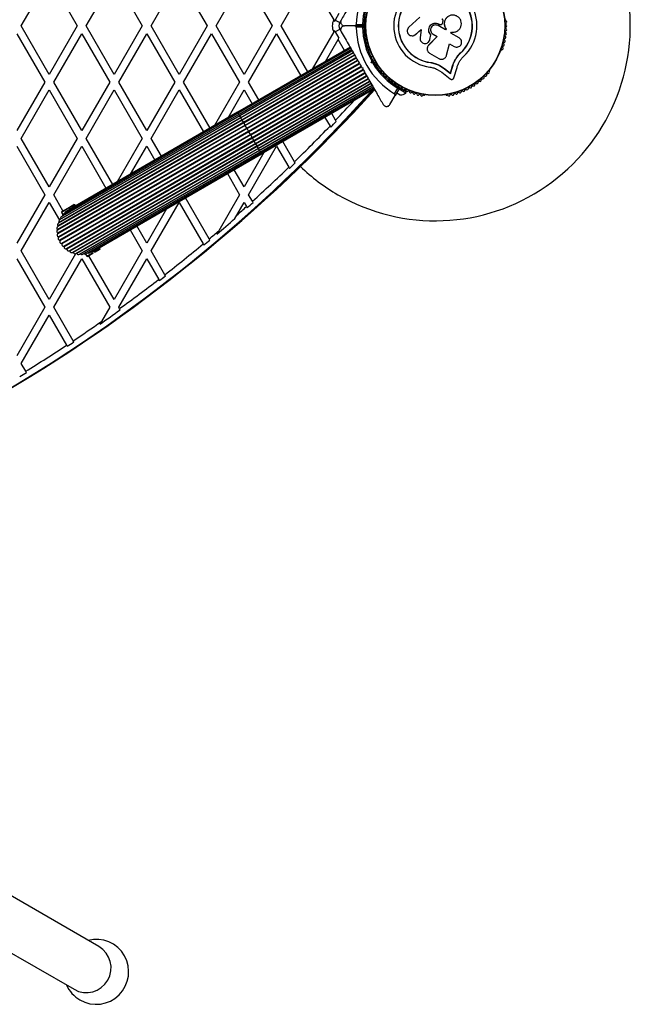
# Model space of a CAD drawing. Units: millimetres. Extents: x 0 to 17169, y 0 to 5850.
# Drawn here: x 12231 to 12700, y 2172 to 2930 of the extents above; entities that cross this region are included whole.
import ezdxf

# ---------------------------------------------------------------- set-up
doc = ezdxf.new("R2010")
doc.units = ezdxf.units.MM

msp = doc.modelspace()

# ---------------------------------------------------------------- linework, layer by layer
at = {"color": 7, "linetype": 'Continuous', "lineweight": 25, "ltscale": 50}
for p, q in [((12231.8, 2925), (12253.34, 2962.3)), ((12253.34, 2962.3), (12274.88, 2925)), ((12281.8, 2925), (12303.34, 2962.3)), ((12303.34, 2962.3), (12324.88, 2925)), ((12331.8, 2925), (12353.34, 2962.3)), ((12353.34, 2962.3), (12374.88, 2925)), ((12381.8, 2925), (12403.34, 2962.3)), ((12403.34, 2962.3), (12424.88, 2925)), ((12431.8, 2925), (12453.34, 2962.3)), ((12453.34, 2962.3), (12472.25, 2929.54)), ((12476.28, 2934.56), (12473.36, 2929.5)), ((12472.25, 2929.54), (12472.86, 2928.49)), ((12473.36, 2929.5), (12476.83, 2927.5)), ((12477.9, 2929.35), (12476.83, 2927.5)), ((12489.54, 2926), (12494.45, 2926)), ((12538.4, 2931.8), (12530.04, 2924.04)), ((12558.24, 2921.89), (12552.51, 2925.19)), ((12553.19, 2926.39), (12553.21, 2926.4)), ((12553.19, 2926.39), (12553.48, 2926.23)), ((12553.21, 2926.4), (12553.49, 2926.23)), ((12553.48, 2926.23), (12553.49, 2926.23)), ((12554.78, 2926.04), (12554.8, 2926.04)), ((12556.17, 2927.58), (12556.32, 2928.47)), ((12228.34, 2919), (12249.88, 2881.7)), ((12253.34, 2887.7), (12231.8, 2925)), ((12274.88, 2925), (12253.34, 2887.7)), ((12256.8, 2881.7), (12278.34, 2919)), ((12278.34, 2919), (12299.88, 2881.7)), ((12303.34, 2887.7), (12281.8, 2925)), ((12324.88, 2925), (12303.34, 2887.7)), ((12306.8, 2881.7), (12328.34, 2919)), ((12328.34, 2919), (12349.88, 2881.7)), ((12353.34, 2887.7), (12331.8, 2925)), ((12374.88, 2925), (12353.34, 2887.7)), ((12356.8, 2881.7), (12378.34, 2919)), ((12378.34, 2919), (12399.88, 2881.7)), ((12403.34, 2887.7), (12381.8, 2925)), ((12424.88, 2925), (12403.34, 2887.7)), ((12406.8, 2881.7), (12428.34, 2919)), ((12428.34, 2919), (12447.02, 2886.65)), ((12452.21, 2889.65), (12431.8, 2925)), ((12472.25, 2920.46), (12455.59, 2891.6)), ((12472.86, 2921.51), (12472.25, 2920.46)), ((12473.36, 2920.5), (12476.83, 2922.5)), ((12473.36, 2920.5), (12476.28, 2915.44)), ((12476.83, 2922.5), (12477.9, 2920.65)), ((12488.53, 2925), (12480.58, 2925)), ((12488.53, 2925), (12495.14, 2925)), ((12494.45, 2924), (12489.54, 2924)), ((12534.14, 2917.7), (12534.21, 2917.73)), ((12534.2, 2917.75), (12535.33, 2918.46)), ((12535.26, 2918.43), (12539.46, 2922.33)), ((12535.33, 2918.46), (12535.26, 2918.43)), ((12535.33, 2918.46), (12539.51, 2922.34)), ((12539.46, 2922.33), (12538.69, 2915.7)), ((12546.25, 2914.5), (12546.97, 2918.11)), ((12546.27, 2914.55), (12546.99, 2918.14)), ((12546.99, 2918.14), (12546.97, 2918.11)), ((12548.68, 2918.56), (12551.75, 2916.78)), ((12558.65, 2922.68), (12558.2, 2921.9)), ((12558.69, 2922.67), (12558.24, 2921.89)), ((12558.65, 2922.68), (12558.69, 2922.67)), ((12562.37, 2919.5), (12562.77, 2920.21)), ((12568.79, 2915.8), (12562.37, 2919.5)), ((12465.98, 2897.6), (12475.71, 2914.44)), ((12475.71, 2914.44), (12476.28, 2915.44)), ((12545.21, 2910.04), (12544.98, 2909.7)), ((12551.75, 2916.78), (12545.19, 2909.97)), ((12545.21, 2910.04), (12545.19, 2909.97)), ((12551.74, 2916.82), (12545.21, 2910.04)), ((12546.02, 2913.93), (12546.27, 2914.55)), ((12546.06, 2913.86), (12546.08, 2913.91)), ((12546.27, 2914.55), (12546.25, 2914.5)), ((12559.13, 2902.38), (12561.37, 2911.23)), ((12561.37, 2911.23), (12564.96, 2909.16)), ((12484.9, 2908.52), (12398.3, 2858.52)), ((12485.01, 2908.34), (12398.4, 2858.34)), ((12485.32, 2907.8), (12398.72, 2857.8)), ((12399.22, 2856.92), (12485.83, 2906.92)), ((12485.83, 2906.91), (12399.23, 2856.91)), ((12399.84, 2855.84), (12486.45, 2905.84)), ((12486.53, 2905.69), (12399.93, 2855.69)), ((12400.66, 2854.44), (12487.26, 2904.44)), ((12487.4, 2904.18), (12400.8, 2854.18)), ((12401.64, 2852.74), (12488.24, 2902.74)), ((12488.42, 2902.42), (12401.82, 2852.42)), ((12499.84, 2906.14), (12500.08, 2905.72)), ((12544.36, 2908.67), (12544.34, 2908.6)), ((12546.03, 2903.99), (12553.17, 2899.87)), ((12566.85, 2900.76), (12569.75, 2904.17)), ((12568.03, 2902.09), (12569.75, 2904.17)), ((12569.75, 2904.17), (12569.84, 2904.07)), ((12600.8, 2905.72), (12601.04, 2906.14)), ((12402.76, 2850.79), (12489.36, 2900.79)), ((12402.97, 2850.43), (12489.57, 2900.43)), ((12404.01, 2848.64), (12490.61, 2898.64)), ((12404.23, 2848.24), (12490.84, 2898.24)), ((12405.34, 2846.33), (12491.94, 2896.33)), ((12405.58, 2845.92), (12492.18, 2895.92)), ((12502.12, 2901.72), (12500.94, 2901.04)), ((12501.15, 2896.54), (12501.49, 2897.8)), ((12502.38, 2897.25), (12501.15, 2896.54)), ((12502.41, 2896.21), (12501.15, 2896.54)), ((12502.56, 2897.93), (12502.38, 2897.25)), ((12502.38, 2897.25), (12503.06, 2897.07)), ((12504.94, 2894.11), (12506.12, 2894.79)), ((12546.74, 2896.84), (12546.72, 2896.71)), ((12546.74, 2896.84), (12550.23, 2896.07)), ((12550.23, 2896.07), (12553.52, 2894.73)), ((12566.5, 2900.24), (12566.85, 2900.76)), ((12406.72, 2843.93), (12493.32, 2893.93)), ((12406.97, 2843.51), (12493.57, 2893.51)), ((12408.13, 2841.49), (12494.73, 2891.49)), ((12408.37, 2841.07), (12494.98, 2891.07)), ((12409.52, 2839.08), (12496.12, 2889.08)), ((12409.76, 2838.67), (12496.36, 2888.67)), ((12493.9, 2892.93), (12494.58, 2892.75)), ((12494.03, 2892.7), (12494.26, 2892.3)), ((12494.58, 2892.75), (12494.4, 2892.07)), ((12508.57, 2891.02), (12508.81, 2890.61)), ((12551.93, 2891.51), (12555.36, 2889.29)), ((12553.52, 2894.73), (12557.46, 2892.19)), ((12553.52, 2894.73), (12553.54, 2894.59)), ((12553.54, 2894.59), (12557.49, 2892.04)), ((12555.36, 2889.29), (12561.95, 2884.19)), ((12557.46, 2892.19), (12562.09, 2888.6)), ((12557.46, 2892.19), (12557.49, 2892.04)), ((12557.49, 2892.04), (12562.15, 2888.43)), ((12562.09, 2888.6), (12563.76, 2894.14)), ((12562.09, 2888.6), (12562.15, 2888.43)), ((12562.15, 2888.43), (12563.83, 2894)), ((12563.76, 2894.14), (12563.83, 2894)), ((12564.77, 2885.09), (12567.16, 2893.04)), ((12592.08, 2890.61), (12592.32, 2891.02)), ((12249.88, 2881.7), (12228.34, 2844.4)), ((12278.34, 2844.4), (12256.8, 2881.7)), ((12299.88, 2881.7), (12278.34, 2844.4)), ((12328.34, 2844.4), (12306.8, 2881.7)), ((12349.88, 2881.7), (12328.34, 2844.4)), ((12377.21, 2846.35), (12356.8, 2881.7)), ((12399.88, 2881.7), (12380.59, 2848.3)), ((12414.71, 2868), (12406.8, 2881.7)), ((12410.86, 2836.76), (12497.47, 2886.76)), ((12411.09, 2836.36), (12497.69, 2886.36)), ((12412.12, 2834.57), (12498.73, 2884.57)), ((12412.33, 2834.21), (12498.94, 2884.21)), ((12413.27, 2832.58), (12499.88, 2882.58)), ((12413.46, 2832.26), (12500.06, 2882.26)), ((12414.29, 2830.82), (12500.9, 2880.82)), ((12414.44, 2830.56), (12501.04, 2880.56)), ((12231.8, 2838.4), (12253.34, 2875.7)), ((12253.34, 2875.7), (12274.88, 2838.4)), ((12281.8, 2838.4), (12303.34, 2875.7)), ((12303.34, 2875.7), (12324.88, 2838.4)), ((12331.8, 2838.4), (12353.34, 2875.7)), ((12353.34, 2875.7), (12372.02, 2843.35)), ((12390.98, 2854.3), (12403.34, 2875.7)), ((12403.34, 2875.7), (12409.52, 2865)), ((12415.16, 2829.31), (12501.77, 2879.31)), ((12415.25, 2829.16), (12501.85, 2879.16)), ((12415.87, 2828.09), (12502.47, 2878.09)), ((12415.87, 2828.08), (12502.47, 2878.08)), ((12416.38, 2827.2), (12502.98, 2877.2)), ((12416.69, 2826.66), (12503.29, 2876.66)), ((12416.8, 2826.48), (12503.4, 2876.48)), ((12519.12, 2872.76), (12521.58, 2877.01)), ((12522.79, 2877.11), (12519.49, 2871.38)), ((12520.44, 2878.91), (12522.66, 2877.62)), ((12520.73, 2873.54), (12523.33, 2872.04)), ((12521.57, 2878.99), (12521.25, 2878.44)), ((12522.48, 2876.57), (12527.68, 2873.57)), ((12523.3, 2877.25), (12528.18, 2874.44)), ((12524.71, 2876.44), (12525.03, 2876.99)), ((12527.68, 2873.57), (12528.18, 2874.44)), ((12515.51, 2864.5), (12519.49, 2871.38)), ((12541.48, 2871.75), (12541.95, 2871.75)), ((12558.93, 2871.75), (12559.41, 2871.75)), ((12399.23, 2856.91), (12262.6, 2778.03)), ((12399.22, 2856.92), (12263.58, 2778.6)), ((12398.72, 2857.8), (12264.24, 2780.15)), ((12398.4, 2858.34), (12266.18, 2782)), ((12398.3, 2858.52), (12268.39, 2783.52)), ((12473.72, 2852.39), (12470.71, 2857.61)), ((12402.97, 2850.43), (12259.72, 2767.72)), ((12402.76, 2850.79), (12259.74, 2768.21)), ((12401.82, 2852.42), (12259.98, 2770.52)), ((12401.64, 2852.74), (12260.07, 2771.01)), ((12400.8, 2854.18), (12260.43, 2773.14)), ((12400.66, 2854.44), (12260.84, 2773.71)), ((12399.93, 2855.69), (12261.32, 2775.67)), ((12399.84, 2855.84), (12262.01, 2776.27)), ((12402.97, 2850.43), (12402.76, 2850.79)), ((12404.01, 2848.64), (12402.97, 2850.43)), ((12465.52, 2854.61), (12469.4, 2847.88)), ((12474.24, 2851.49), (12473.72, 2852.39)), ((12404.01, 2848.64), (12259.85, 2765.4)), ((12404.23, 2848.24), (12259.91, 2764.92)), ((12405.34, 2846.33), (12260.39, 2762.65)), ((12405.58, 2845.92), (12260.53, 2762.18)), ((12406.72, 2843.93), (12261.36, 2760.01)), ((12406.97, 2843.51), (12261.58, 2759.56)), ((12404.23, 2848.24), (12404.01, 2848.64)), ((12405.34, 2846.33), (12404.23, 2848.24)), ((12405.58, 2845.92), (12405.34, 2846.33)), ((12406.72, 2843.93), (12405.58, 2845.92)), ((12406.97, 2843.51), (12406.72, 2843.93)), ((12408.13, 2841.49), (12406.97, 2843.51)), ((12469.4, 2847.88), (12469.92, 2846.98)), ((12253.34, 2801.1), (12231.8, 2838.4)), ((12274.88, 2838.4), (12253.34, 2801.1)), ((12408.13, 2841.49), (12262.74, 2757.55)), ((12408.37, 2841.07), (12263.02, 2757.15)), ((12409.52, 2839.08), (12264.48, 2755.34)), ((12409.76, 2838.67), (12264.82, 2754.99)), ((12410.86, 2836.76), (12266.54, 2753.43)), ((12411.09, 2836.36), (12266.93, 2753.13)), ((12412.12, 2834.57), (12268.88, 2751.87)), ((12412.33, 2834.21), (12269.31, 2751.64)), ((12302.21, 2803.05), (12281.8, 2838.4)), ((12324.88, 2838.4), (12305.59, 2805)), ((12339.71, 2824.7), (12331.8, 2838.4)), ((12408.37, 2841.07), (12408.13, 2841.49)), ((12409.52, 2839.08), (12408.37, 2841.07)), ((12409.76, 2838.67), (12409.52, 2839.08)), ((12410.86, 2836.76), (12409.76, 2838.67)), ((12411.09, 2836.36), (12410.86, 2836.76)), ((12412.12, 2834.57), (12411.09, 2836.36)), ((12412.33, 2834.21), (12412.12, 2834.57)), ((12442.15, 2820.47), (12433.21, 2835.96)), ((12228.34, 2832.4), (12249.88, 2795.1)), ((12256.8, 2795.1), (12278.34, 2832.4)), ((12413.27, 2832.58), (12271.43, 2750.69)), ((12413.46, 2832.26), (12271.89, 2750.53)), ((12273.92, 2749.77), (12414.29, 2830.82)), ((12414.44, 2830.56), (12274.62, 2749.84)), ((12276.56, 2749.28), (12415.16, 2829.31)), ((12415.25, 2829.16), (12277.42, 2749.58)), ((12278.34, 2832.4), (12297.02, 2800.05)), ((12279.24, 2749.21), (12415.87, 2828.09)), ((12415.87, 2828.08), (12280.23, 2749.77)), ((12281.9, 2749.56), (12416.38, 2827.2)), ((12284.47, 2750.32), (12416.69, 2826.66)), ((12315.98, 2811), (12328.34, 2832.4)), ((12328.34, 2832.4), (12334.52, 2821.7)), ((12418.59, 2827.51), (12403.34, 2801.1)), ((12406.8, 2795.1), (12428.34, 2832.4)), ((12428.34, 2832.4), (12437.71, 2816.17)), ((12286.89, 2751.48), (12416.8, 2826.48)), ((12442.67, 2819.58), (12442.15, 2820.47)), ((12403.34, 2801.1), (12395.71, 2814.31)), ((12437.71, 2816.17), (12438.22, 2815.28)), ((12390.52, 2811.31), (12399.88, 2795.1)), ((12249.88, 2795.1), (12228.34, 2757.79)), ((12231.8, 2751.79), (12253.34, 2789.1)), ((12253.34, 2789.1), (12261.16, 2775.56)), ((12263.96, 2782.7), (12256.8, 2795.1)), ((12331.8, 2751.79), (12353.34, 2789.1)), ((12353.34, 2789.1), (12371.77, 2757.17)), ((12376.45, 2761.07), (12358.21, 2792.65)), ((12399.88, 2795.1), (12383.84, 2767.32)), ((12397.7, 2779.32), (12403.34, 2789.1)), ((12403.34, 2789.1), (12405.16, 2785.94)), ((12409.72, 2790.04), (12406.8, 2795.1)), ((12410.23, 2789.16), (12409.72, 2790.04)), ((12267.89, 2784.39), (12262.78, 2781.44)), ((12262.97, 2782.12), (12262.78, 2781.44)), ((12262.78, 2781.44), (12263.77, 2779.72)), ((12262.97, 2782.12), (12267.64, 2784.82)), ((12267.64, 2784.82), (12272.32, 2787.52)), ((12273, 2787.34), (12267.89, 2784.39)), ((12273, 2787.34), (12272.32, 2787.52)), ((12273.5, 2786.47), (12273, 2787.34)), ((12343.59, 2784.21), (12328.34, 2757.79)), ((12405.16, 2785.94), (12405.67, 2785.06)), ((12263.58, 2778.59), (12263.58, 2778.6)), ((12263.69, 2779.66), (12263.71, 2779.63)), ((12396.15, 2776.64), (12397.7, 2779.32)), ((12315.52, 2768), (12324.88, 2751.79)), ((12328.34, 2757.79), (12320.71, 2771)), ((12383.84, 2767.32), (12382.36, 2764.75)), ((12376.95, 2760.19), (12376.45, 2761.07)), ((12253.34, 2714.49), (12231.8, 2751.79)), ((12286.24, 2751.1), (12286.89, 2751.48)), ((12286.74, 2750.24), (12286.24, 2751.1)), ((12287.54, 2751.85), (12288.04, 2750.99)), ((12288.04, 2750.99), (12292.5, 2753.56)), ((12288.29, 2750.55), (12288.04, 2750.99)), ((12292.32, 2752.88), (12288.29, 2750.55)), ((12292.5, 2753.56), (12292, 2754.43)), ((12292.32, 2752.88), (12292.5, 2753.56)), ((12324.88, 2751.79), (12303.34, 2714.49)), ((12342.36, 2733.52), (12331.8, 2751.79)), ((12371.77, 2757.17), (12372.28, 2756.29)), ((12228.34, 2745.79), (12249.88, 2708.49)), ((12273.63, 2749.65), (12253.34, 2714.49)), ((12256.8, 2708.49), (12278.34, 2745.79)), ((12278.34, 2745.79), (12299.88, 2708.49)), ((12280.23, 2749.77), (12280.22, 2749.78)), ((12281.18, 2749.37), (12281.2, 2749.34)), ((12281.29, 2749.38), (12282.28, 2747.66)), ((12282.28, 2747.66), (12286.74, 2750.24)), ((12282.28, 2747.66), (12282.97, 2747.48)), ((12286.99, 2749.8), (12282.97, 2747.48)), ((12303.34, 2714.49), (12283.96, 2748.05)), ((12286.74, 2750.24), (12286.99, 2749.8)), ((12306.8, 2708.49), (12328.34, 2745.79)), ((12328.34, 2745.79), (12337.57, 2729.81)), ((12337.57, 2729.81), (12338.07, 2728.94)), ((12342.86, 2732.65), (12342.36, 2733.52)), ((12249.88, 2708.49), (12228.34, 2671.19)), ((12271.76, 2682.59), (12256.8, 2708.49)), ((12299.88, 2708.49), (12293.5, 2697.46)), ((12307.45, 2707.37), (12306.8, 2708.49)), ((12307.95, 2706.5), (12307.45, 2707.37)), ((12231.8, 2665.19), (12253.34, 2702.49)), ((12253.34, 2702.49), (12266.75, 2679.27)), ((12293.5, 2697.46), (12292.33, 2695.42)), ((12272.25, 2681.73), (12271.76, 2682.59)), ((12235.27, 2659.19), (12231.8, 2665.19)), ((12235.77, 2658.33), (12235.27, 2659.19)), ((12291.47, 2216.45), (12161.57, 2291.45)), ((12142.57, 2258.55), (12272.47, 2183.55))]:
    msp.add_line(p, q, dxfattribs=at)
at = {"color": 8, "linetype": 'Continuous', "lineweight": 25, "ltscale": 50}
for p, q in [((12480.57, 2906.02), (12475.71, 2914.44)), ((12500.23, 2874.65), (12500.73, 2874.21)), ((12398.4, 2858.34), (12398.3, 2858.52)), ((12398.72, 2857.8), (12398.4, 2858.34)), ((12399.22, 2856.92), (12398.72, 2857.8)), ((12399.23, 2856.91), (12399.22, 2856.92)), ((12399.84, 2855.84), (12399.23, 2856.91)), ((12399.93, 2855.69), (12399.84, 2855.84)), ((12400.66, 2854.44), (12399.93, 2855.69)), ((12400.8, 2854.18), (12400.66, 2854.44)), ((12401.64, 2852.74), (12400.8, 2854.18)), ((12401.82, 2852.42), (12401.64, 2852.74)), ((12402.76, 2850.79), (12401.82, 2852.42)), ((12413.27, 2832.58), (12412.33, 2834.21)), ((12413.46, 2832.26), (12413.27, 2832.58)), ((12414.29, 2830.82), (12413.46, 2832.26)), ((12414.44, 2830.56), (12414.29, 2830.82)), ((12415.16, 2829.31), (12414.44, 2830.56)), ((12415.25, 2829.16), (12415.16, 2829.31)), ((12415.87, 2828.09), (12415.25, 2829.16)), ((12415.87, 2828.08), (12415.87, 2828.09)), ((12416.38, 2827.2), (12415.87, 2828.08)), ((12416.69, 2826.66), (12416.38, 2827.2)), ((12416.8, 2826.48), (12416.69, 2826.66))]:
    msp.add_line(p, q, dxfattribs=at)
at = {"color": 7, "linetype": 'Continuous', "lineweight": 25, "ltscale": 50, "flags": 128}
msp.add_lwpolyline([(12501.52, 2875.39), (12501.2, 2874.83), (12500.73, 2874.21)], dxfattribs=at)
at = {"color": 7, "linetype": 'Continuous', "lineweight": 25, "ltscale": 2500}
for radius in [53.64, 53.38]:
    msp.add_circle((12550.44, 2925), radius, dxfattribs=at)
for centre, radius, start, end in [((12550.44, 2925), 150, 240, 73.7966), ((12550.44, 2925), 60.91, 120.94068, 179.05932), ((12550.44, 2925), 32.01, 312.87045, 262.51505), ((12550.44, 2925), 56, 150.9408, 178.97681), ((12550.44, 2925), 55, 150.52086, 179.68917), ((12550.44, 2925), 28.54, 312.82473, 262.51505), ((12550.44, 2925), 28.41, 312.82473, 262.51505), ((12481.16, 2925), 10, 152.97323, 207.02677), ((12481.16, 2925), 9.01, 150, 157.18442), ((12481.16, 2925), 5, 150, 210), ((12495.14, 2925.3), 0.3, 270, 359.68917), ((12496.44, 2924.98), 1, 111.34168, 178.89299), ((12496.52, 2927.94), 1, 108.20261, 245.56025), ((12495.86, 2926.48), 0.606, 291.34168, 65.56025), ((12496.02, 2929.46), 0.606, 288.20261, 62.42119), ((12604.86, 2929.46), 0.606, 117.57882, 251.79739), ((12605.03, 2926.48), 0.606, 114.43975, 248.65832), ((12604.36, 2927.94), 1, 294.43975, 71.79739), ((12604.44, 2924.98), 1, 1.10701, 68.65832), ((12481.16, 2925), 9.01, 202.81558, 210), ((12550.44, 2925), 60.91, 180.94068, 239.05932), ((12550.44, 2925), 56, 181.02319, 209.0592), ((12495.14, 2924.7), 0.3, 0.31083, 90), ((12496.44, 2925.02), 1, 181.107, 248.65832), ((12550.44, 2925), 55, 180.31083, 209.47914), ((12496.52, 2922.06), 1, 114.43975, 251.79739), ((12496.76, 2919.11), 1, 117.57882, 254.93646), ((12495.86, 2923.52), 0.606, 294.43975, 68.65832), ((12496.02, 2920.54), 0.606, 297.57882, 71.79739), ((12496.34, 2917.56), 0.606, 300.71788, 74.93646), ((12604.54, 2917.56), 0.606, 105.06354, 239.28212), ((12604.86, 2920.54), 0.606, 108.20261, 242.42119), ((12604.12, 2919.11), 1, 285.06354, 62.42119), ((12605.03, 2923.52), 0.606, 111.34168, 245.56025), ((12604.36, 2922.06), 1, 288.20261, 65.56025), ((12604.44, 2925.02), 1, 291.34168, 358.89299), ((12497.17, 2916.18), 1, 120.71788, 258.07553), ((12497.73, 2913.28), 1, 123.85695, 261.21469), ((12496.83, 2914.61), 0.606, 303.85695, 78.07553), ((12498.45, 2910.41), 1, 126.99592, 264.35366), ((12497.48, 2911.69), 0.606, 306.99592, 81.21469), ((12602.43, 2910.41), 1, 275.64634, 53.00398), ((12603.4, 2911.69), 0.606, 98.78541, 233.00398), ((12603.16, 2913.28), 1, 278.78541, 56.14305), ((12604.05, 2914.61), 0.606, 101.92447, 236.14305), ((12603.72, 2916.18), 1, 281.92447, 59.28212), ((12499.33, 2907.58), 1, 130.13509, 267.4969), ((12498.29, 2908.81), 0.606, 310.13509, 84.35366), ((12499.26, 2905.98), 0.606, 14.92426, 87.4969), ((12500.51, 2905.97), 0.5, 210, 300), ((12600.37, 2905.97), 0.5, 272.86064, 330), ((12601.63, 2905.98), 0.606, 92.50727, 165.04006), ((12601.56, 2907.58), 1, 272.50727, 49.86491), ((12602.59, 2908.81), 0.606, 95.64634, 229.86491), ((12550.44, 2925), 56, 210.94081, 238.97681), ((12550.44, 2925), 55, 210.52089, 239.68917), ((12509, 2891.27), 0.5, 120, 210), ((12509.8, 2889.44), 1, 152.50727, 289.86491), ((12508.38, 2890.18), 0.606, 332.50727, 45.04008), ((12510.35, 2887.93), 0.606, 335.64634, 109.86491), ((12511.81, 2887.27), 1, 155.64634, 293.00398), ((12589.07, 2887.27), 1, 246.99592, 24.35366), ((12590.54, 2887.93), 0.606, 70.13509, 204.35366), ((12591.08, 2889.44), 1, 250.13509, 27.4969), ((12592.51, 2890.18), 0.606, 134.92426, 207.4969), ((12591.88, 2891.27), 0.5, 330, 27.13933), ((12512.44, 2885.79), 0.606, 338.78541, 113.00398), ((12513.93, 2885.21), 1, 158.78541, 296.14305), ((12514.64, 2883.77), 0.606, 341.92447, 116.14305), ((12516.17, 2883.27), 1, 161.92447, 299.28212), ((12516.95, 2881.87), 0.606, 345.06354, 119.28212), ((12518.5, 2881.46), 1, 165.06354, 302.42118), ((12519.37, 2880.1), 0.606, 348.20261, 122.42118), ((12520.94, 2879.77), 1, 168.20261, 305.56025), ((12579.95, 2879.77), 1, 234.43975, 11.79739), ((12581.52, 2880.1), 0.606, 57.57882, 191.79739), ((12582.38, 2881.46), 1, 237.57882, 14.93646), ((12583.93, 2881.87), 0.606, 60.71788, 194.93646), ((12584.72, 2883.27), 1, 240.71788, 18.07553), ((12586.24, 2883.77), 0.606, 63.85695, 198.07553), ((12586.95, 2885.21), 1, 243.85695, 21.21469), ((12588.45, 2885.79), 0.606, 66.99592, 201.21469), ((11599.44, 3692.18), 1218.03, 282.06879, 317.93121), ((11599.44, 3692.18), 1218.04, 282.0688, 317.93121), ((11599.44, 3692.18), 1218.25, 282.07225, 317.92775), ((11608.44, 3676.6), 1200, 281.96346, 318.03654), ((11599.44, 3692.18), 1217.42, 314.50489, 317.91326), ((12521.87, 2878.47), 0.606, 351.34168, 125.56025), ((12523.46, 2878.22), 1, 171.34168, 238.89299), ((12522.53, 2877.26), 0.3, 330, 59.68917), ((12523.42, 2878.24), 1, 241.10701, 308.65832), ((12524.03, 2876.99), 5, 261.94852, 316.84889), ((12524.43, 2876.99), 0.606, 354.43975, 128.65832), ((12526.03, 2876.83), 1, 174.43975, 311.79739), ((12527.1, 2875.64), 0.606, 357.57882, 131.79739), ((12528.7, 2875.57), 1, 177.57882, 314.93646), ((12529.83, 2874.43), 0.606, 0.71788, 134.93646), ((12531.44, 2874.45), 1, 180.71788, 318.07553), ((12532.63, 2873.38), 0.606, 3.85695, 138.07553), ((12534.24, 2873.49), 1, 183.85695, 321.21469), ((12535.49, 2872.48), 0.606, 6.99592, 141.21469), ((12537.08, 2872.68), 1, 186.99592, 324.35366), ((12538.39, 2871.74), 0.606, 10.13509, 144.35366), ((12562.5, 2871.74), 0.606, 35.64634, 169.86491), ((12563.8, 2872.68), 1, 215.64634, 353.00398), ((12565.4, 2872.48), 0.606, 38.78541, 173.00398), ((12566.65, 2873.49), 1, 218.78541, 356.14305), ((12568.25, 2873.38), 0.606, 41.92447, 176.14305), ((12569.44, 2874.45), 1, 221.92447, 359.28212), ((12571.05, 2874.43), 0.606, 45.06354, 179.28212), ((12572.18, 2875.57), 1, 225.06354, 2.42118), ((12573.79, 2875.64), 0.606, 48.20261, 182.42118), ((12574.86, 2876.83), 1, 228.20261, 5.56025), ((12576.46, 2876.99), 0.606, 51.34168, 185.56025), ((12577.46, 2878.24), 1, 231.34168, 298.89299), ((12577.43, 2878.22), 1, 301.10701, 8.65832), ((12579.01, 2878.47), 0.606, 54.43975, 188.65832), ((12539.97, 2872.02), 1, 190.13509, 327.4969), ((12541.32, 2871.16), 0.606, 74.92426, 147.4969), ((12541.95, 2872.25), 0.5, 270, 327.13938), ((12558.93, 2872.25), 0.5, 212.8606, 270), ((12559.56, 2871.16), 0.606, 32.50727, 105.04008), ((12560.92, 2872.02), 1, 212.50727, 349.86491), ((11608.44, 3676.6), 1195.99, 316.07952, 316.37889), ((11608.44, 3676.6), 1195, 314.2402, 316.09328), ((11608.44, 3676.6), 1195.99, 313.93176, 314.2281), ((11608.44, 3676.6), 1195, 312.10782, 313.94359), ((12550.44, 2925), 150, 226.2034, 240), ((11608.44, 3676.6), 1195.99, 311.80379, 312.0976), ((12266.88, 2780.79), 1.4, 120, 176.4566), ((12269.09, 2782.31), 1.4, 120, 151.82943), ((11608.44, 3676.6), 1195, 311.33537, 311.81376), ((12262.02, 2774.46), 1.4, 120, 212.01046), ((12260.57, 2773.55), 0.314, 325.90211, 32.01046), ((12263.3, 2776.81), 1.4, 120, 203.01046), ((12261.72, 2776.14), 0.314, 347.8915, 23.01046), ((12264.94, 2778.94), 1.4, 120, 194.01046), ((11608.44, 3676.6), 1195.99, 310.32254, 311.19477), ((12260.57, 2766.61), 1.4, 126.98954, 239.01046), ((12260.64, 2769.29), 1.4, 117.98954, 230.01046), ((12259.54, 2767.97), 0.314, 306.98954, 50.01046), ((12261.13, 2771.93), 1.4, 120, 221.01046), ((12259.83, 2770.8), 0.314, 302.01046, 41.01046), ((11608.44, 3676.6), 1195, 309.99235, 310.45638), ((12260.92, 2763.94), 1.4, 135.98954, 248.01046), ((12259.68, 2765.14), 0.314, 315.98954, 59.01046), ((12261.68, 2761.37), 1.4, 144.98954, 257.01046), ((12260.28, 2762.36), 0.314, 324.98954, 68.01046), ((12261.29, 2759.7), 0.314, 333.98954, 77.01046), ((12262.83, 2758.95), 1.4, 153.98954, 266.01046), ((11608.44, 3676.6), 1195.99, 309.69222, 309.98395), ((12262.72, 2757.24), 0.314, 342.98954, 86.01046), ((12264.35, 2756.74), 1.4, 162.98954, 275.01046), ((12264.5, 2755.03), 0.314, 351.98954, 95.01046), ((12266.2, 2754.79), 1.4, 171.98954, 284.01046), ((12266.62, 2753.13), 0.314, 0.98954, 104.01046), ((12268.33, 2753.16), 1.4, 180.98954, 293.01046), ((12269, 2751.58), 0.314, 9.98954, 113.01046), ((12270.69, 2751.88), 1.4, 189.98954, 302.01046), ((12286.19, 2752.69), 1.4, 268.17057, 300), ((11608.44, 3676.6), 1195, 307.89056, 309.70037), ((12271.6, 2750.42), 0.314, 18.98954, 117.98954), ((12273.22, 2750.98), 1.4, 198.98954, 300), ((12274.34, 2749.69), 0.314, 27.98954, 94.09789), ((12275.86, 2750.49), 1.4, 207.98954, 300), ((12277.17, 2749.39), 0.314, 36.98954, 72.1085), ((12278.54, 2750.42), 1.4, 216.98954, 300), ((12281.2, 2750.77), 1.4, 225.98954, 300), ((12283.77, 2751.54), 1.4, 243.5434, 300), ((11608.44, 3676.6), 1195, 305.7994, 307.60023), ((11608.44, 3676.6), 1195.99, 307.59387, 307.88395), ((11608.44, 3676.6), 1195.99, 304.87692, 305.79456), ((11608.44, 3676.6), 1195, 303.71598, 304.97885), ((11608.44, 3676.6), 1195, 301.63746, 303.42774), ((11608.44, 3676.6), 1195.99, 303.42488, 303.71288), ((11608.44, 3676.6), 1195.99, 301.34856, 301.6361), ((12289.49, 2196.99), 25, 240, 104.43008), ((12281.97, 2200), 19, 240, 60), ((12281.97, 2200), 19, 330, 60), ((12281.97, 2200), 19, 240, 330), ((12289.49, 2196.99), 25, 203.69675, 240)]:
    msp.add_arc(centre, radius, start, end, dxfattribs=at)
at = {"color": 8, "linetype": 'Continuous', "lineweight": 25, "ltscale": 2500}
for centre, radius, start, end in [((11599.44, 3692.18), 1217.35, 315.3398, 317.90328), ((11608.44, 3676.6), 1195, 316.39291, 317.38651)]:
    msp.add_arc(centre, radius, start, end, dxfattribs=at)
at = {"color": 7, "linetype": 'Continuous', "lineweight": 25, "ltscale": 50}
for points, knots in [([(12493.9, 2957.07), (12492.95, 2955.42), (12491.05, 2952.13), (12488.19, 2947.18), (12485.36, 2942.27), (12481.91, 2936.3), (12479.5, 2932.12), (12477.98, 2929.5)], [0, 0, 0, 0, 0.173131, 0.346282, 0.524078, 0.701912, 1, 1, 1, 1]), ([(12562.77, 2920.21), (12563.53, 2920.15), (12565.05, 2920.04), (12567.24, 2920.86), (12569.02, 2922.32), (12570.21, 2924.32), (12570.65, 2926.61), (12570.28, 2928.91), (12569.15, 2930.94), (12567.4, 2932.47), (12565.24, 2933.31), (12562.93, 2933.37), (12560.73, 2932.64), (12558.91, 2931.21), (12557.67, 2929.24), (12557.19, 2926.97), (12557.47, 2924.63), (12558.28, 2923.33), (12558.69, 2922.67)], [0, 0, 0, 0, 0.0625, 0.124999, 0.187492, 0.249982, 0.312474, 0.374969, 0.437469, 0.49997, 0.562471, 0.624968, 0.687459, 0.749944, 0.812423, 0.874901, 0.937381, 1, 1, 1, 1]), ([(12477.98, 2929.5), (12477.87, 2929.28), (12477.66, 2928.83), (12477.55, 2928.04), (12477.64, 2927.27), (12477.94, 2926.5), (12478.53, 2925.73), (12479.46, 2925.12), (12480.2, 2925.04), (12480.58, 2925)], [0, 0, 0, 0, 0.1081993, 0.21693, 0.3180443, 0.4207399, 0.572365, 0.7800439, 1, 1, 1, 1]), ([(12488.53, 2925), (12488.62, 2925.01), (12488.84, 2925.03), (12489.14, 2925.18), (12489.37, 2925.43), (12489.5, 2925.69), (12489.53, 2925.89), (12489.54, 2925.99), (12489.54, 2926)], [0, 0, 0, 0, 0.207496, 0.490021, 0.690175, 0.845145, 0.976602, 1, 1, 1, 1]), ([(12494.45, 2926), (12494.45, 2926), (12494.46, 2925.99), (12494.47, 2925.98), (12494.49, 2925.94), (12494.57, 2925.83), (12494.72, 2925.61), (12494.91, 2925.34), (12495.05, 2925.13), (12495.13, 2925.02), (12495.14, 2925.01), (12495.14, 2925)], [0, 0, 0, 0, 0.003653, 0.012407, 0.032425, 0.08523, 0.23579, 0.499698, 0.699254, 0.847129, 1, 1, 1, 1]), ([(12494.45, 2926), (12494.45, 2926), (12494.46, 2925.99), (12494.47, 2925.98), (12494.51, 2925.96), (12494.62, 2925.88), (12494.83, 2925.73), (12495.1, 2925.54), (12495.31, 2925.39), (12495.42, 2925.31), (12495.44, 2925.3), (12495.44, 2925.3)], [0, 0, 0, 0, 0.003655, 0.0123, 0.032171, 0.084733, 0.235826, 0.499664, 0.699176, 0.847069, 1, 1, 1, 1]), ([(12546.97, 2918.11), (12546.57, 2918.6), (12545.75, 2919.57), (12545.28, 2921.45), (12545.47, 2923.36), (12546.33, 2925.08), (12547.74, 2926.39), (12549.52, 2927.1), (12551.46, 2927.17), (12552.63, 2926.66), (12553.21, 2926.4)], [0, 0, 0, 0, 0.125011, 0.249992, 0.374948, 0.499884, 0.624804, 0.749716, 0.874623, 1, 1, 1, 1]), ([(12546.99, 2918.14), (12546.58, 2918.63), (12545.77, 2919.59), (12545.3, 2921.47), (12545.49, 2923.37), (12546.35, 2925.08), (12547.75, 2926.38), (12549.52, 2927.09), (12551.46, 2927.16), (12552.62, 2926.65), (12553.19, 2926.39)], [0, 0, 0, 0, 0.125011, 0.249992, 0.374948, 0.499884, 0.624804, 0.749716, 0.874623, 1, 1, 1, 1]), ([(12552.51, 2925.19), (12552.05, 2925.4), (12551.12, 2925.8), (12549.57, 2925.67), (12548.2, 2925), (12547.18, 2923.85), (12546.69, 2922.39), (12546.79, 2920.87), (12547.46, 2919.46), (12548.27, 2918.86), (12548.68, 2918.56)], [0, 0, 0, 0, 0.125056, 0.25, 0.37489, 0.49978, 0.624723, 0.749775, 0.874836, 1, 1, 1, 1]), ([(12553.48, 2926.23), (12553.61, 2926.16), (12553.88, 2926.03), (12554.32, 2925.98), (12554.63, 2925.98), (12554.78, 2926.04), (12554.78, 2926.04)], [0, 0, 0, 0, 0.326282, 0.653403, 0.980415, 1, 1, 1, 1]), ([(12553.49, 2926.23), (12553.62, 2926.17), (12553.89, 2926.04), (12554.34, 2925.98), (12554.78, 2926.02), (12555.2, 2926.17), (12555.58, 2926.42), (12555.87, 2926.75), (12556.09, 2927.15), (12556.14, 2927.44), (12556.17, 2927.58)], [0, 0, 0, 0, 0.12481, 0.24994, 0.375029, 0.499749, 0.62467, 0.749823, 0.874854, 1, 1, 1, 1]), ([(12556.32, 2928.47), (12556.35, 2928.66), (12556.4, 2929.04), (12556.25, 2929.6), (12555.94, 2930.1), (12555.63, 2930.32), (12555.47, 2930.43)], [0, 0, 0, 0, 0.249692, 0.499422, 0.749191, 1, 1, 1, 1]), ([(12559.95, 2931.94), (12559.88, 2931.91), (12559.16, 2931.52), (12558.2, 2930.2), (12557.31, 2928.16), (12557.21, 2925.91), (12557.74, 2924.03), (12558.4, 2923.05), (12558.65, 2922.68)], [0, 0, 0, 0, 0.021646, 0.236352, 0.449475, 0.660985, 0.871421, 1, 1, 1, 1]), ([(12480.58, 2925), (12480.12, 2924.94), (12479.33, 2924.84), (12478.4, 2924.14), (12477.86, 2923.35), (12477.59, 2922.53), (12477.56, 2921.71), (12477.72, 2921.01), (12477.9, 2920.66), (12477.98, 2920.5)], [0, 0, 0, 0, 0.266029, 0.455493, 0.596627, 0.709373, 0.822699, 0.923438, 1, 1, 1, 1]), ([(12477.98, 2920.5), (12478.99, 2918.76), (12481.01, 2915.27), (12484.64, 2908.98), (12488.12, 2902.94), (12491.4, 2897.26), (12493.07, 2894.38), (12493.9, 2892.93)], [0, 0, 0, 0, 0.199035, 0.398898, 0.696528, 0.848269, 1, 1, 1, 1]), ([(12489.54, 2924), (12489.53, 2924.08), (12489.52, 2924.24), (12489.42, 2924.49), (12489.23, 2924.74), (12488.92, 2924.96), (12488.66, 2924.98), (12488.53, 2925)], [0, 0, 0, 0, 0.1226557, 0.2515519, 0.4402223, 0.7004171, 1, 1, 1, 1]), ([(12495.14, 2925), (12495.14, 2924.99), (12495.13, 2924.98), (12495.05, 2924.87), (12494.91, 2924.66), (12494.72, 2924.39), (12494.57, 2924.17), (12494.49, 2924.06), (12494.47, 2924.02), (12494.46, 2924.01), (12494.45, 2924), (12494.45, 2924)], [0, 0, 0, 0, 0.152871, 0.300746, 0.500302, 0.76421, 0.91477, 0.967575, 0.987593, 0.996347, 1, 1, 1, 1]), ([(12495.44, 2924.7), (12495.44, 2924.7), (12495.42, 2924.69), (12495.31, 2924.61), (12495.1, 2924.46), (12494.83, 2924.27), (12494.62, 2924.12), (12494.51, 2924.04), (12494.47, 2924.02), (12494.46, 2924.01), (12494.45, 2924), (12494.45, 2924)], [0, 0, 0, 0, 0.152931, 0.300824, 0.500336, 0.764174, 0.915267, 0.967829, 0.9877, 0.996345, 1, 1, 1, 1]), ([(12530.04, 2924.04), (12529.72, 2923.66), (12529.06, 2922.89), (12528.78, 2921.62), (12528.84, 2920.61), (12529.1, 2919.63), (12529.78, 2918.53), (12531.04, 2917.64), (12532.52, 2917.3), (12534.05, 2917.53), (12534.86, 2918.13), (12535.26, 2918.43)], [0, 0, 0, 0, 0.125007, 0.249863, 0.312476, 0.375293, 0.500128, 0.625072, 0.750137, 0.875121, 1, 1, 1, 1]), ([(12538.69, 2915.7), (12538.68, 2915.21), (12538.68, 2914.23), (12539.37, 2912.88), (12540.48, 2911.88), (12541.89, 2911.38), (12543.39, 2911.43), (12544.74, 2912.04), (12545.8, 2913.1), (12546.1, 2914.04), (12546.25, 2914.5)], [0, 0, 0, 0, 0.1251138, 0.2501266, 0.3750873, 0.5000392, 0.6250183, 0.7500483, 0.8751416, 1, 1, 1, 1]), ([(12545.19, 2909.97), (12545, 2909.75), (12544.62, 2909.3), (12544.27, 2908.5), (12544.1, 2907.65), (12544.12, 2906.78), (12544.33, 2905.93), (12544.74, 2905.16), (12545.3, 2904.48), (12545.79, 2904.15), (12546.03, 2903.99)], [0, 0, 0, 0, 0.124809, 0.25002, 0.37483, 0.499656, 0.624858, 0.749597, 0.87444, 1, 1, 1, 1]), ([(12564.96, 2909.16), (12565.41, 2908.96), (12566.33, 2908.56), (12567.88, 2908.68), (12569.03, 2909.24), (12569.77, 2909.93), (12570.22, 2910.56), (12570.53, 2911.25), (12570.75, 2912.24), (12570.66, 2913.51), (12569.99, 2914.9), (12569.19, 2915.5), (12568.79, 2915.8)], [0, 0, 0, 0, 0.124906, 0.249679, 0.374366, 0.437065, 0.499683, 0.562551, 0.625087, 0.750029, 0.874962, 1, 1, 1, 1]), ([(12553.17, 2899.87), (12553.45, 2899.73), (12554.01, 2899.45), (12554.94, 2899.3), (12555.89, 2899.35), (12556.8, 2899.61), (12557.62, 2900.08), (12558.3, 2900.72), (12558.84, 2901.5), (12559.03, 2902.08), (12559.13, 2902.38)], [0, 0, 0, 0, 0.124777, 0.249911, 0.374805, 0.499447, 0.624555, 0.749628, 0.874282, 1, 1, 1, 1]), ([(12563.83, 2894), (12564.12, 2894.93), (12564.7, 2896.78), (12566.06, 2899.42), (12567.74, 2901.91), (12569.14, 2903.35), (12569.84, 2904.07)], [0, 0, 0, 0, 0.249746, 0.498728, 0.749545, 1, 1, 1, 1]), ([(12502.56, 2897.93), (12502.55, 2897.93), (12502.53, 2897.93), (12502.37, 2897.91), (12502.12, 2897.88), (12501.82, 2897.84), (12501.6, 2897.81), (12501.49, 2897.8), (12501.49, 2897.8)], [0, 0, 0, 0, 0.195086, 0.389949, 0.590933, 0.806145, 0.995339, 1, 1, 1, 1]), ([(12503.06, 2897.07), (12503.06, 2897.06), (12503.04, 2897.04), (12502.94, 2896.91), (12502.79, 2896.71), (12502.61, 2896.47), (12502.48, 2896.29), (12502.41, 2896.21), (12502.41, 2896.21)], [0, 0, 0, 0, 0.195087, 0.389951, 0.590936, 0.806149, 0.995339, 1, 1, 1, 1]), ([(12546.72, 2896.71), (12547.91, 2896.5), (12550.28, 2896.08), (12552.45, 2895.09), (12553.54, 2894.59)], [0, 0, 0, 0, 0.5, 1, 1, 1, 1]), ([(12546.74, 2896.84), (12547.92, 2896.68), (12549.1, 2896.52), (12550.19, 2896.08), (12550.2, 2896.08)], [0, 0, 0, 0, 0.991073, 1, 1, 1, 1]), ([(12563.76, 2894.14), (12563.95, 2894.76), (12564.23, 2895.69), (12564.84, 2897.2), (12565.39, 2898.38), (12565.88, 2899.23), (12566.04, 2899.51)], [0, 0, 0, 0, 0.335943, 0.500757, 0.836726, 1, 1, 1, 1]), ([(12567.16, 2893.04), (12567.41, 2893.82), (12567.9, 2895.39), (12569.04, 2897.62), (12570.45, 2899.71), (12571.63, 2900.93), (12572.22, 2901.54)], [0, 0, 0, 0, 0.24975, 0.498752, 0.749559, 1, 1, 1, 1]), ([(12494.4, 2892.07), (12495.35, 2890.42), (12497.25, 2887.13), (12500.11, 2882.18), (12502.94, 2877.27), (12506.39, 2871.3), (12508.8, 2867.12), (12510.32, 2864.5)], [0, 0, 0, 0, 0.173131, 0.346282, 0.524078, 0.701912, 1, 1, 1, 1]), ([(12546.27, 2893.26), (12547.26, 2893.09), (12549.23, 2892.74), (12551.03, 2891.92), (12551.93, 2891.51)], [0, 0, 0, 0, 0.5, 1, 1, 1, 1]), ([(12561.95, 2884.19), (12562.07, 2884.11), (12562.3, 2883.96), (12562.72, 2883.83), (12563.16, 2883.8), (12563.6, 2883.89), (12564, 2884.07), (12564.35, 2884.35), (12564.62, 2884.7), (12564.72, 2884.96), (12564.77, 2885.09)], [0, 0, 0, 0, 0.124853, 0.249964, 0.374892, 0.499504, 0.624529, 0.749741, 0.874968, 1, 1, 1, 1]), ([(12519.49, 2871.38), (12519.53, 2871.47), (12519.62, 2871.67), (12519.63, 2872), (12519.53, 2872.33), (12519.37, 2872.57), (12519.22, 2872.7), (12519.14, 2872.75), (12519.12, 2872.76)], [0, 0, 0, 0, 0.207496, 0.490021, 0.690175, 0.845145, 0.976602, 1, 1, 1, 1]), ([(12522.68, 2877.52), (12522.68, 2877.51), (12522.66, 2877.51), (12522.54, 2877.45), (12522.31, 2877.34), (12522.01, 2877.21), (12521.77, 2877.09), (12521.65, 2877.04), (12521.61, 2877.02), (12521.59, 2877.01), (12521.58, 2877.01), (12521.58, 2877.01)], [0, 0, 0, 0, 0.152931, 0.300824, 0.500336, 0.764174, 0.915267, 0.967829, 0.9877, 0.996345, 1, 1, 1, 1]), ([(12521.58, 2877.01), (12521.58, 2877.01), (12521.59, 2877.01), (12521.61, 2877.01), (12521.66, 2877.02), (12521.78, 2877.03), (12522.05, 2877.05), (12522.38, 2877.07), (12522.63, 2877.1), (12522.77, 2877.11), (12522.78, 2877.11), (12522.79, 2877.11)], [0, 0, 0, 0, 0.003653, 0.012407, 0.032425, 0.08523, 0.23579, 0.499698, 0.699254, 0.847129, 1, 1, 1, 1]), ([(12510.32, 2864.5), (12510.45, 2864.29), (12510.73, 2863.88), (12511.37, 2863.39), (12512.07, 2863.09), (12512.89, 2862.96), (12513.85, 2863.09), (12514.85, 2863.59), (12515.29, 2864.19), (12515.51, 2864.5)], [0, 0, 0, 0, 0.1081993, 0.21693, 0.3180443, 0.4207399, 0.572365, 0.7800439, 1, 1, 1, 1]), ([(12263.91, 2779.85), (12263.83, 2779.77), (12263.7, 2779.62), (12263.74, 2779.67), (12263.76, 2779.7)], [0, 0, 0, 0, 0.5795331, 1, 1, 1, 1]), ([(12281.26, 2749.38), (12281.24, 2749.36), (12281.22, 2749.33), (12281.43, 2749.41), (12281.48, 2749.43)], [0, 0, 0, 0, 0.772476, 1, 1, 1, 1]), ([(12266.75, 2679.27), (12266.86, 2679.07), (12267.03, 2678.78), (12267.19, 2678.5), (12267.25, 2678.41)], [0, 0, 0, 0, 0.685827, 1, 1, 1, 1])]:
    msp.add_open_spline(points, degree=3, knots=knots, dxfattribs=at)

doc.saveas('drawing.dxf')
